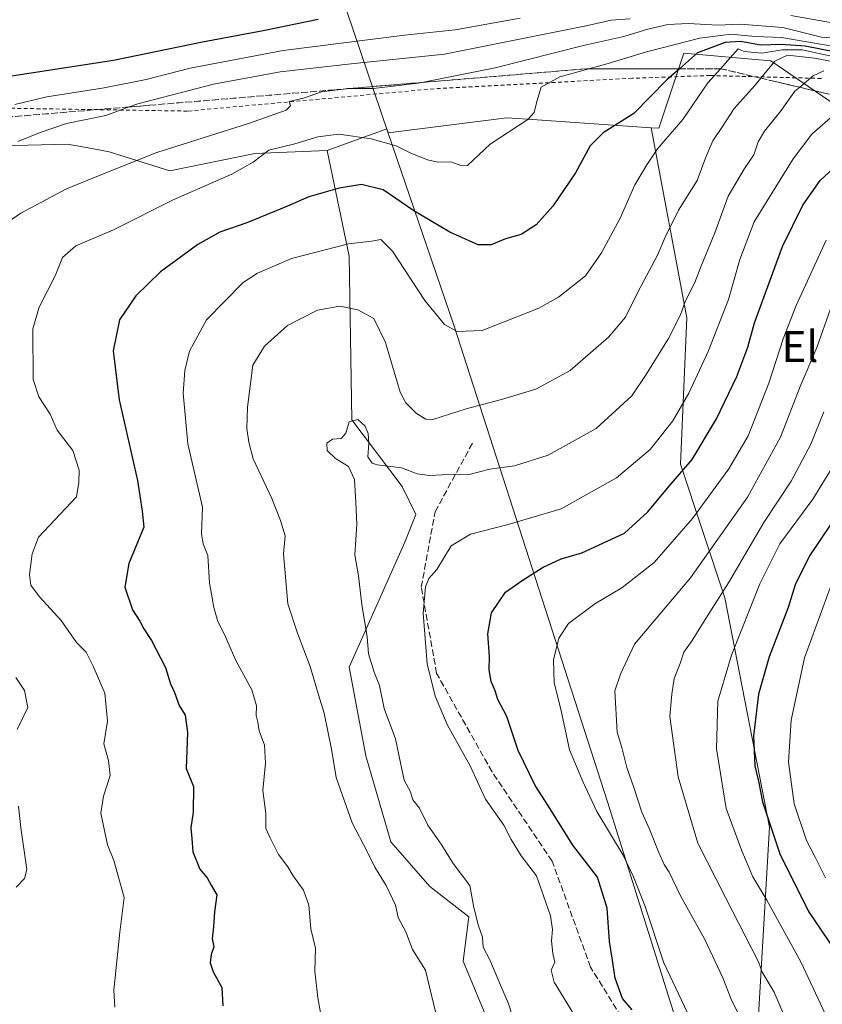
# Model space of a CAD drawing. Units: metres. Extents: x 596922 to 600356, y 4749936 to 4752298.
# Drawn here: x 598200 to 598407, y 4750066 to 4750320 of the extents above; entities that cross this region are included whole.
import ezdxf
from ezdxf.enums import TextEntityAlignment as Align

# ---------------------------------------------------------------- set-up
doc = ezdxf.new("R2010")
doc.units = ezdxf.units.M
doc.header["$MEASUREMENT"] = 0
doc.linetypes.add('DGN Style 2', pattern=[1.6480167562047852, 0.988810053722871, -0.6592067024819142])
doc.linetypes.add('DGN Style 3', pattern=[2.307223458686699, 1.648016756204785, -0.6592067024819142])
for name, color, linetype, lineweight in [('Alambrada', 7, 'DGN Style 2', 0), ('Arbolado forestal CxS', 92, 'Continuous', 0), ('Comarca', 135, 'Continuous', 13), ('Comarca CxS', 21, 'Continuous', 0), ('Curva de nivel maestra', 30, 'Continuous', 30), ('Curva de nivel normal', 30, 'Continuous', 0), ('Entidad de ámbito territorial', 7, 'Continuous', 0), ('Entidad de ámbito territorial CxS', 92, 'Continuous', 0), ('Municipio', 91, 'Continuous', 13), ('Municipio CxS', 4, 'Continuous', 0), ('Núcleo urbano CxS', 7, 'Continuous', 0), ('Pastizal CxS', 92, 'Continuous', 0), ('Senda', 7, 'DGN Style 3', 0), ('Talud superficial', 30, 'DGN Style 3', 0), ('Texto cartográfico', 7, 'Continuous', 0)]:
    doc.layers.add(name, color=color, linetype=linetype, lineweight=lineweight)
doc.styles.add('Style-Arial', font='txt')

# ---------------------------------------------------------------- blocks, each defined once
blk = doc.blocks.new('*U8')
at = {"layer": 'Arbolado forestal CxS', "color": 92, "linetype": 'Continuous', "lineweight": 0}
blk.add_polyline3d([(598415.4353, 4750295.015699999, 520.6873999999953), (598428.7295000004, 4750254.458100001, 534.477899999998), (598451.3394999999, 4750207.315300001, 543.8665999999939), (598595.7452999996, 4750080.242500001, 545.7945000000036), (598625.7867000002, 4750042.151699999, 545.8010000000068), (598647.2477000002, 4749989.268100001, 547.804999999993), (598650.3158999998, 4749964.566299999, 550.1126999999979), (598635.9582000002, 4749960.0624, 557.843200000003), (598404.2657000005, 4749956.7334, 547.2884999999952), (598385.3327000003, 4750011.659299999, 529.6392999999953), (598381.1952999998, 4750024.8599, 527.1223999999929), (598390.3299000004, 4750056.1599, 534.6530999999959), (598393.6168999998, 4750112.015100001, 548.8261999999959), (598382.1183000002, 4750171.156300001, 539.0791000000027), (598370.6190999999, 4750205.655300001, 522.5059000000037), (598372.2626999998, 4750243.4395, 514.2605999999942), (598363.1091, 4750292.415899999, 500.9293999999937), (598365.0520000001, 4750292.309699999, 501.7961000000069), (598371.4731000002, 4750311.6161, 495.578999999998), (598392.8743000003, 4750309.7553, 504.4238000000041), (598393.9430999998, 4750309.662699999, 504.5442000000039)], close=True, dxfattribs=at)
blk = doc.blocks.new('*U19')
at = {"layer": 'Núcleo urbano CxS', "color": 7, "linetype": 'Continuous', "lineweight": 0}
blk.add_polyline3d([(598415.4353, 4750295.015699999, 520.6873999999953), (598393.9430999998, 4750309.662699999, 504.5442000000039), (598392.8743000003, 4750309.7553, 504.4238000000041), (598371.4731000002, 4750311.6161, 495.578999999998), (598365.0520000001, 4750292.309699999, 501.7961000000069), (598363.1091, 4750292.415899999, 500.9293999999937), (598331.2257000003, 4750294.644900001, 494.2443000000058), (598325.9167, 4750295.016100001, 493.3549999999959), (598295.3147, 4750291.070900001, 493.027900000001), (598295.2477000002, 4750291.2675, 492.9354000000022), (598295.1898999996, 4750291.4373, 492.8555000000051), (598294.9643000001, 4750292.1007, 492.5424000000058), (598292.6025, 4750291.244899999, 493.0124000000069), (598290.2401000002, 4750290.3891, 493.3641999999964), (598279.5406999999, 4750286.513499999, 495.3628999999929), (598260.9238999998, 4750285.797700001, 493.2103999999963), (598239.0065000001, 4750281.3453, 491.1218999999983), (598223.3838000001, 4750286.2279, 487.8533000000025), (598218.8919000002, 4750287.044700001, 486.9673999999941), (598212.6404999997, 4750288.181700001, 485.5770000000048), (598171.6447000002, 4750287.186899999, 481.7421999999933)], dxfattribs=at)

msp = doc.modelspace()

# ---------------------------------------------------------------- linework, layer by layer
at = {"layer": 'Alambrada', "color": 7, "linetype": 'DGN Style 2', "lineweight": 0}
for points in [[(598378.3101000005, 4750305.9001, 510.3150000000023), (598358.1801000005, 4750305.1801, 498.0359999999928), (598307.1201, 4750302.470100001, 492.4847000000009), (598243.5601000005, 4750296.720100001, 489.0727999999945), (598193.6201, 4750297.520099999, 482.648000000001), (598154.5100999996, 4750292.950099999, 479.953999999998), (598109.9600999998, 4750279.700099999, 481.0001000000047), (598071.3501000004, 4750291.4901, 469.2341000000015), (598061.1901000004, 4750278.920100001, 466.8941999999952), (598030.5000999998, 4750269.7601, 462.0749999999971), (598034.9301000005, 4750229.920100001, 465.8288999999932), (598033.9600999998, 4750189.0101, 469.5430000000051), (598023.5100999996, 4750173.440099999, 479.1741999999941), (598004.1901000004, 4750154.640100001, 478.3506999999955), (597997.1901000004, 4750150.340100001, 479.1900000000023), (597933.5601000005, 4750124.790100001, 468.7198999999965), (597898.0900999998, 4750106.5001, 472.3236999999936), (597874.3701, 4750092.970100001, 471.152700000006), (597859.7301000003, 4750076.6801, 464.8736999999965), (597859.3701, 4750070.5001, 465.3565999999992), (597853.8000999996, 4750068.6601, 464.6248000000051)], [(598378.3101000005, 4750305.9001, 510.3150000000023), (598383.1816999996, 4750305.768300001, 511.7465999999986), (598388.0532999998, 4750305.636700001, 513.3206999999966), (598392.9250999996, 4750305.505100001, 515.6236000000063), (598397.7966999998, 4750305.373299999, 516.6328999999969), (598402.6683, 4750305.241699999, 516.2869999999966), (598407.5401, 4750305.110099999, 517.7063000000053)]]:
    msp.add_polyline3d(points, dxfattribs=at)
at = {"layer": 'Arbolado forestal CxS', "color": 92, "linetype": 'Continuous', "lineweight": 0}
for points in [[(598363.1091, 4750292.415899999, 500.9293999999937), (598365.0520000001, 4750292.309699999, 501.7961000000069), (598371.4731000002, 4750311.6161, 495.578999999998), (598392.8743000003, 4750309.7553, 504.4238000000041), (598393.9430999998, 4750309.662699999, 504.5442000000039), (598415.4353, 4750295.015699999, 520.6873999999953)], [(598321.7814999997, 4750060.2523, 512.5280999999959), (598314.6218999998, 4750077.4373, 511.9131999999955), (598316.0541000003, 4750088.893100001, 513.4385000000038), (598306.0302999998, 4750096.770099999, 512.0755000000064), (598296.0060999999, 4750108.226100001, 511.3071999999956), (598289.5619000001, 4750130.422900001, 511.578999999998), (598285.2663000004, 4750153.3345, 512.1196000000054), (598299.5881000003, 4750185.555299999, 517.1224999999977), (598302.4517000001, 4750192.715299999, 516.8034000000043), (598298.8722999999, 4750199.8759, 515.327900000004), (598285.9835000001, 4750217.0603, 514.0564000000013), (598285.2682999996, 4750259.3049, 505.1205000000046), (598279.5406999999, 4750286.513499999, 495.3628999999929), (598290.2401000002, 4750290.3891, 493.3641999999964), (598292.6025, 4750291.244899999, 493.0124000000069), (598294.9643000001, 4750292.1007, 492.5424000000058), (598295.1898999996, 4750291.4373, 492.8555000000051), (598295.2477000002, 4750291.2675, 492.9354000000022), (598295.3147, 4750291.070900001, 493.027900000001), (598325.9167, 4750295.016100001, 493.3549999999959), (598331.2257000003, 4750294.644900001, 494.2443000000058), (598363.1091, 4750292.415899999, 500.9293999999937), (598372.2626999998, 4750243.4395, 514.2605999999942), (598370.6190999999, 4750205.655300001, 522.5059000000037), (598382.1183000002, 4750171.156300001, 539.0791000000027), (598393.6168999998, 4750112.015100001, 548.8261999999959), (598390.3299000004, 4750056.1599, 534.6530999999959)], [(598363.1091, 4750292.415899999, 500.9293999999937), (598331.2257000003, 4750294.644900001, 494.2443000000058), (598325.9167, 4750295.016100001, 493.3549999999959), (598295.3147, 4750291.070900001, 493.027900000001), (598295.2477000002, 4750291.2675, 492.9354000000022), (598295.1898999996, 4750291.4373, 492.8555000000051), (598294.9643000001, 4750292.1007, 492.5424000000058), (598292.6025, 4750291.244899999, 493.0124000000069), (598290.2401000002, 4750290.3891, 493.3641999999964), (598279.5406999999, 4750286.513499999, 495.3628999999929)], [(598363.1091, 4750292.415899999, 500.9293999999937), (598372.2626999998, 4750243.4395, 514.2605999999942), (598370.6190999999, 4750205.655300001, 522.5059000000037), (598382.1183000002, 4750171.156300001, 539.0791000000027), (598393.6168999998, 4750112.015100001, 548.8261999999959), (598390.3299000004, 4750056.1599, 534.6530999999959), (598381.1952999998, 4750024.8599, 527.1223999999929), (598385.3327000003, 4750011.659299999, 529.6392999999953), (598404.2657000005, 4749956.7335, 547.2884999999952)], [(598363.1091, 4750292.415899999, 500.9293999999937), (598372.2626999998, 4750243.4395, 514.2605999999942), (598370.6190999999, 4750205.655300001, 522.5059000000037), (598382.1183000002, 4750171.156300001, 539.0791000000027), (598393.6168999998, 4750112.015100001, 548.8261999999959), (598390.3299000004, 4750056.1599, 534.6530999999959), (598381.1952999998, 4750024.8599, 527.1223999999929), (598385.3327000003, 4750011.659299999, 529.6392999999953), (598404.2657000005, 4749956.7335, 547.2884999999952)], [(598279.5406999999, 4750286.513499999, 495.3628999999929), (598285.2682999996, 4750259.3049, 505.1205000000046), (598285.9835000001, 4750217.0603, 514.0564000000013), (598298.8722999999, 4750199.8759, 515.327900000004), (598302.4517000001, 4750192.715299999, 516.8034000000043), (598299.5881000003, 4750185.555299999, 517.1224999999977), (598285.2663000004, 4750153.3345, 512.1196000000054), (598289.5619000001, 4750130.422900001, 511.578999999998), (598296.0060999999, 4750108.226100001, 511.3071999999956), (598306.0302999998, 4750096.770099999, 512.0755000000064), (598316.0541000003, 4750088.893100001, 513.4385000000038), (598314.6218999998, 4750077.4373, 511.9131999999955), (598321.7814999997, 4750060.2523, 512.5280999999959), (598328.9413000002, 4750049.5123, 514.2543000000006), (598328.9411000004, 4750040.204299999, 514.8963999999978), (598326.0771000005, 4750028.748500001, 515.9550000000017), (598322.2292999999, 4750005.400699999, 520.015400000004), (598330.8249000004, 4749989.648700001, 522.6618000000017), (598330.8246999999, 4749975.3279, 523.073000000004), (598313.3941000003, 4749955.427800001, 523.6536999999954)]]:
    msp.add_polyline3d(points, dxfattribs=at)
at = {"layer": 'Comarca', "color": 135, "linetype": 'Continuous', "lineweight": 13, "flags": 128}
msp.add_lwpolyline([(598252.28, 4750428.577000001), (598253.9339999993, 4750422.819000001), (598255.8759999991, 4750416.054999998), (598257.4889999992, 4750410.437999997), (598259.6589999995, 4750402.884000001), (598266.5449999988, 4750378.906000001), (598272.3729999984, 4750358.609000001), (598281.0910000004, 4750332.973999999), (598295.2620000001, 4750291.292), (598312.2049999991, 4750241.466000001), (598351.8419999992, 4750118.601999999), (598385.342999999, 4750011.688), (598404.2882474066, 4749956.733685831)], dxfattribs=at)
msp.add_lwpolyline([(598252.28, 4750428.577000001), (598253.9339999993, 4750422.819000001), (598255.8759999991, 4750416.054999998), (598257.4889999992, 4750410.437999997), (598259.6589999995, 4750402.884000001), (598266.5449999988, 4750378.906000001), (598272.3729999984, 4750358.609000001), (598281.0910000004, 4750332.973999999), (598295.2620000001, 4750291.292), (598312.2049999991, 4750241.466000001), (598351.8419999992, 4750118.601999999), (598385.342999999, 4750011.688), (598404.2882474066, 4749956.733685831)], dxfattribs=at)
at = {"layer": 'Comarca CxS', "color": 21, "linetype": 'Continuous', "lineweight": 0, "flags": 128}
for points in [[(598281.0910000011, 4750332.973999999), (598295.262000001, 4750291.291999999), (598312.2050000001, 4750241.466), (598351.8420000002, 4750118.601999999), (598385.3429999998, 4750011.687999999), (598404.2882474074, 4749956.733685829), (597471.2550176413, 4749943.327689206)], [(600356.2600007649, 4749984.779982464), (598404.2882474074, 4749956.733685829), (598385.3429999998, 4750011.687999999), (598351.8420000002, 4750118.601999999), (598312.2050000001, 4750241.466), (598295.262000001, 4750291.291999999), (598281.0910000011, 4750332.973999999)]]:
    msp.add_lwpolyline(points, dxfattribs=at)
at = {"layer": 'Curva de nivel maestra', "color": 30, "linetype": 'Continuous', "lineweight": 30, "flags": 128}
for points, elevation in [([(598277.2599999999, 4750320.3101), (598263.1200000001, 4750317.4001), (598247.4600000001, 4750314.470100001), (598224.5300000003, 4750309.7601), (598191.4400000004, 4750304.6801), (598155.5300000003, 4750300.280099999), (598121.4600000001, 4750294.780099999), (598111.7800000003, 4750292.6601), (598108.4600000001, 4750290.120100001), (598106.7052999996, 4750287.5965), (598104.3300000001, 4750284.1801), (598103.7300000006, 4750282.780099999), (598104.4299999997, 4750280.770099999), (598107.9500000002, 4750277.0001), (598106.8700000001, 4750272.1501), (598103.79, 4750264.520099999), (598101.8899999997, 4750260.860099999), (598102.3300000001, 4750257.2501), (598101.4400000004, 4750253.770099999), (598099.5199999996, 4750251.5001), (598096.3600000005, 4750250.1801), (598091.1900000004, 4750247.2501), (598088.4600000001, 4750243.630100001)], 475), ([(598410.6600000003, 4750311.9301), (598402.8200000003, 4750313.4901), (598396.5899999999, 4750313.9101), (598391.3600000005, 4750313.6801), (598386.1399999997, 4750314.6501), (598382.1500000004, 4750314.420100001), (598375.0499999998, 4750311.7301), (598370.4084000001, 4750307.640100001), (598367.1399999997, 4750304.7601), (598358.6100000005, 4750296.120100001), (598350.7400000002, 4750291.130100001), (598347.3399999999, 4750287.7401), (598343.6299999999, 4750280.7601), (598337.7400000002, 4750272.190099999), (598333.4800000006, 4750267.420100001), (598329.5499999998, 4750264.920100001), (598325.5499999998, 4750263.800100001), (598321.8799999999, 4750262.2601), (598318.54, 4750262.2601), (598311.1900000004, 4750265.5101), (598301.8799999999, 4750271.0101), (598294.0199999996, 4750276.4301), (598288.4199999999, 4750277.7601), (598282.6799999997, 4750276.840100001), (598274.8300000001, 4750274.640100001), (598269.3600000005, 4750272.210100001), (598258.9100000003, 4750267.940099999), (598251.9000000004, 4750265.4801), (598246.2199999997, 4750262.340100001), (598236.6399999997, 4750255.220100001), (598230.2599999999, 4750249.100099999), (598226.0499999998, 4750242.860099999), (598224.4600000001, 4750234.860099999), (598225.9400000004, 4750222.2501), (598230.6799999997, 4750201.420100001), (598231.9199999999, 4750193.540100001), (598232.29, 4750189.420100001), (598228.4500000002, 4750180.050100001), (598227.4000000004, 4750173.960100001), (598229.4199999999, 4750168.0701), (598231.3300000001, 4750165.190099999), (598232.2999999998, 4750163.220100001), (598234.2800000003, 4750160.1601), (598237.9100000003, 4750153.210100001), (598239.1799999997, 4750149.040100001), (598240.2100000001, 4750146.7401), (598241.4600000001, 4750143.4001), (598242.9900000002, 4750140.9101), (598243.5899999999, 4750136.460100001), (598243.2699999996, 4750127.190099999), (598245.1699999999, 4750122.540100001), (598245.0300000003, 4750115.940099999), (598244.4199999999, 4750111.9001), (598244.7199999997, 4750109.110099999), (598244.9600000001, 4750105.710100001), (598246.7999999998, 4750101.220100001), (598248.6200000001, 4750099.0001), (598249.7999999998, 4750096.9001), (598251.1600000003, 4750094.5701), (598250.5700000003, 4750090.170100001), (598250.3200000003, 4750086.300100001), (598249.9100000003, 4750083.350099999), (598250.3399999999, 4750081.190099999), (598249.6900000004, 4750079.1601), (598249.4600000001, 4750077.0801), (598250.2300000006, 4750074.7601), (598252.4199999999, 4750070.700099999), (598252.6699999999, 4750065.9301)], 500), ([(598358.1799999997, 4750064.880100001), (598355.7000000002, 4750067.8101), (598353.8499999996, 4750073.120100001), (598353.0800000001, 4750078.280099999), (598352.3099999996, 4750082.540100001), (598351.7199999997, 4750091.1601), (598349.2300000006, 4750099.1501), (598342.8799999999, 4750107.380100001), (598336.6699999999, 4750117.450099999), (598333.2300000006, 4750122.8201), (598328.7999999998, 4750131.770099999), (598325.8799999999, 4750140.600099999), (598323.5599999996, 4750144.9301), (598322.9000000004, 4750147.220100001), (598321.8899999997, 4750149.600099999), (598321.3300000001, 4750152.640100001), (598321.4199999999, 4750156.0601), (598320.9500000002, 4750161.9301), (598321.9500000002, 4750167.300100001), (598325.5199999996, 4750172.670100001), (598329.8799999999, 4750175.6601), (598335.2199999997, 4750179.120100001), (598339.8799999999, 4750181.200099999), (598345.2199999997, 4750182.800100001), (598356.2400000002, 4750187.8201), (598362.2599999999, 4750193.350099999), (598367.7000000002, 4750199.970100001), (598373.6399999997, 4750206.9001), (598379.9299999997, 4750217.3301), (598385.1799999997, 4750228.290100001), (598387.9900000002, 4750235.8201), (598389.6799999997, 4750242.140100001), (598396.9800000006, 4750261.780099999), (598402.1799999997, 4750272.420100001), (598406.6600000003, 4750278.840100001), (598411.04, 4750282.860099999)], 525), ([(598409.5499999998, 4750190.450099999), (598403.9400000004, 4750181.9801), (598400.2300000006, 4750174.540100001), (598398.4199999999, 4750168.7301), (598393.5, 4750155.940099999), (598390.7599999999, 4750146.300100001), (598389.4400000004, 4750135.5601), (598389.7999999998, 4750127.850099999), (598390.8399999999, 4750123.460100001), (598391.8200000003, 4750118.540100001), (598396.2100000001, 4750105.1801), (598403.6600000003, 4750090.300100001), (598410.5099999999, 4750080.1501)], 550)]:
    msp.add_lwpolyline(points, dxfattribs=dict(at, elevation=elevation))
at = {"layer": 'Curva de nivel normal', "color": 30, "linetype": 'Continuous', "lineweight": 0, "flags": 128}
for points, elevation in [([(598399.0700000003, 4750321.359999999), (598409.3099999996, 4750319.560000001), (598417.1600000003, 4750318.92), (598423.54, 4750318.27), (598430.2199999997, 4750319.100000001), (598438.2199999997, 4750321.619999999)], 485), ([(598412.5199999996, 4750315.41), (598406.9900000002, 4750315.82), (598397.04, 4750318.26), (598385.9900000002, 4750319.180000001), (598380.2599999999, 4750318.9), (598372.6299999999, 4750319.27), (598367.4199999999, 4750319.07), (598362.25, 4750317.890000001), (598356.0099999999, 4750315.92), (598345.9600000001, 4750313.680000001), (598322.8799999999, 4750307.84), (598304.0208000002, 4750304.100500001), (598303.0599999996, 4750303.91), (598291.54, 4750302.560000001), (598285.2944, 4750302.532299999), (598284.7699999996, 4750302.529999999), (598283.8349000001, 4750302.4101), (598278.1399999997, 4750301.680000001), (598273.4600000001, 4750300.039999999), (598269.75, 4750299.199999999), (598270.1699999999, 4750298.060000001), (598269.04, 4750296.930000001), (598259.2999999998, 4750293.49), (598235.6399999997, 4750286.029999999), (598223.4400000004, 4750281.17), (598212.4299999997, 4750276.66), (598200.5999999996, 4750270.380000001), (598192.7599999999, 4750264.99)], 490), ([(598329.29, 4750320.699999999), (598312.54, 4750317.640000001), (598299.5099999999, 4750316.300000001), (598268.2400000002, 4750312.32), (598244.2800000003, 4750307.779999999), (598232.9400000004, 4750304.850000001), (598222.1399999997, 4750302.730000001), (598207.3399999999, 4750300.41), (598199.0599999996, 4750298.449999999)], 480), ([(598199.8499999996, 4750288.9), (598205.5899999999, 4750291.180000001), (598212.4199999999, 4750293.5), (598222.5499999998, 4750295.600000001), (598228.5460999999, 4750297.7896), (598230.8200000003, 4750298.619999999), (598250.2999999998, 4750303.640000001), (598267.4800000006, 4750306.869999999), (598286.5300000003, 4750309.029999999), (598309.79, 4750311.430000001), (598346.3399999999, 4750318.680000001), (598352.75, 4750320.140000001), (598357.5899999999, 4750320.539999999)], 485), ([(598410.2199999997, 4750313.41), (598396.6399999997, 4750315.689999999), (598389.9299999997, 4750316), (598383.6399999997, 4750316.550000001), (598375.6399999997, 4750315.49), (598361.9199999999, 4750312.039999999), (598352.0199999996, 4750309.029999999), (598347.0657000003, 4750307.640100001), (598339.5800000001, 4750305.539999999), (598334.7599999999, 4750302.859999999), (598333.6299999999, 4750299.189999999), (598332.9000000004, 4750296.34), (598331.2999999998, 4750294.560000001), (598321.5800000001, 4750288.16), (598315.7300000006, 4750282.699999999), (598314.2800000003, 4750282.600000001), (598311.4299999997, 4750283.600000001), (598308.1100000005, 4750283.550000001), (598305.4699999997, 4750284.109999999), (598300.9900000002, 4750285.970000001), (598297.3600000005, 4750287.74), (598290.9600000001, 4750289.57), (598282.5499999998, 4750290.74), (598277.2199999997, 4750290.060000001), (598271.2800000003, 4750288.279999999), (598264.5899999999, 4750286.66), (598260.5099999999, 4750283.550000001), (598255.0199999996, 4750280.430000001), (598239.8799999999, 4750273.789999999), (598224.5499999998, 4750266.060000001), (598214.8099999996, 4750261.949999999), (598211.3799999999, 4750258.970000001), (598209.4500000002, 4750254.189999999), (598205.3499999996, 4750246.189999999), (598203.75, 4750240.52), (598203.79, 4750227.52), (598205.2999999998, 4750223.050000001), (598208.1600000003, 4750218.57), (598210, 4750214.430000001), (598214.04, 4750209.180000001), (598215.6399999997, 4750204.07), (598215.5999999996, 4750200.939999999), (598214.9500000002, 4750197.189999999), (598205.2000000002, 4750186.850000001), (598203.5599999996, 4750182.57), (598202.8600000005, 4750177.180000001), (598203.1799999997, 4750174.49), (598205.4699999997, 4750171.439999999), (598210.9900000002, 4750165.300000001), (598215, 4750159.640000001), (598217.5, 4750157.140000001), (598219.2599999999, 4750153.560000001), (598222.2800000003, 4750146.600000001), (598222.9800000006, 4750139.41), (598222.0199999996, 4750133.51), (598223.2400000002, 4750129.25), (598223.6399999997, 4750125.369999999), (598221.9000000004, 4750119.99), (598221.2599999999, 4750115.609999999), (598222.9800000006, 4750107.470000001), (598224.6299999999, 4750103.430000001), (598227.25, 4750093.9), (598226.1600000003, 4750084.99), (598225.1600000003, 4750075.800000001), (598224.6299999999, 4750069.970000001), (598224.8799999999, 4750065.600000001)], 495), ([(598277.9600000001, 4750063.680000001), (598277.1399999997, 4750068), (598276.3799999999, 4750074.859999999), (598276.5800000001, 4750080.859999999), (598275.3600000005, 4750085.779999999), (598274.8700000001, 4750091.930000001), (598273.4500000002, 4750095.75), (598270.8399999999, 4750099.480000001), (598269.4600000001, 4750101.77), (598267.0099999999, 4750104.980000001), (598264.7800000003, 4750109.439999999), (598263.7599999999, 4750111.699999999), (598263.7400000002, 4750115.52), (598262.9800000006, 4750121.52), (598263.7199999997, 4750128.52), (598263.4400000004, 4750133.189999999), (598262.0199999996, 4750136.859999999), (598261.7400000002, 4750139.100000001), (598261.2800000003, 4750140.859999999), (598261.3799999999, 4750143.350000001), (598260.1399999997, 4750147.449999999), (598256.0800000001, 4750155.060000001), (598253.0800000001, 4750161.720000001), (598251.4100000003, 4750165.050000001), (598250.3600000005, 4750168.67), (598249.29, 4750175.02), (598248.79, 4750182.09), (598247.5899999999, 4750185.109999999), (598247.2000000002, 4750187.699999999), (598247.4400000004, 4750194.550000001), (598243.6399999997, 4750210.939999999), (598242.4400000004, 4750223.930000001), (598242.8899999997, 4750229.800000001), (598244.1299999999, 4750234.789999999), (598248.5, 4750242.880000001), (598257.9000000004, 4750252.539999999), (598261.5999999996, 4750254.930000001), (598270.3600000005, 4750258.699999999), (598285.1200000001, 4750262.5), (598291.0300000003, 4750263.140000001), (598293.4500000002, 4750263.560000001), (598296.4600000001, 4750260.550000001), (598304.7300000006, 4750247.869999999), (598309.8200000003, 4750241.720000001), (598313.0999999996, 4750239.890000001), (598319.5499999998, 4750240.130000001), (598334.1100000005, 4750245.91), (598339.1799999997, 4750248.699999999), (598346.1299999999, 4750254.189999999), (598350.3200000003, 4750260.189999999), (598355.0999999996, 4750269.07), (598358.8600000005, 4750277.699999999), (598361.9500000002, 4750282.9), (598364.6799999997, 4750287), (598371.2199999997, 4750294.58), (598377.7000000002, 4750304.039999999), (598380.9310999997, 4750307.640100001), (598383.4800000006, 4750310.480000001), (598385.5, 4750312.800000001), (598387.0800000001, 4750312.100000001), (598391.5999999996, 4750311.630000001), (598396.8799999999, 4750312.529999999), (598402.0199999996, 4750312.560000001), (598409.9500000002, 4750310.84)], 505), ([(598417.8799999999, 4750307.970000001), (598405.2199999997, 4750310.41), (598398.2199999997, 4750311.16), (598394.9600000001, 4750309.560000001), (598391.3726000005, 4750305.2039), (598389.9199999999, 4750303.439999999), (598384.5099999999, 4750297.41), (598381.4800000006, 4750292.74), (598379, 4750289.08), (598377.1799999997, 4750284.859999999), (598374.9800000006, 4750278.859999999), (598370.1600000003, 4750271.189999999), (598366.6799999997, 4750264.189999999), (598364.7599999999, 4750259.52), (598359.7400000002, 4750250.189999999), (598356.4600000001, 4750243.600000001), (598352.0499999998, 4750238.390000001), (598342.2199999997, 4750229.789999999), (598333.3799999999, 4750225.01), (598324.54, 4750222.32), (598315.3799999999, 4750219.960000001), (598306.79, 4750217.17), (598305.04, 4750217.220000001), (598302.6100000005, 4750218.720000001), (598299.8399999999, 4750221.480000001), (598298.3799999999, 4750224.210000001), (598294.6200000001, 4750237.039999999), (598291.6299999999, 4750243.210000001), (598287.5300000003, 4750245.5), (598282.8600000005, 4750246.369999999), (598277.1299999999, 4750245.390000001), (598269.3399999999, 4750241.380000001), (598263.4100000003, 4750236.09), (598260.3899999997, 4750231.189999999), (598259.0599999996, 4750220.369999999), (598258.8899999997, 4750214.859999999), (598259.3700000001, 4750211.32), (598260.4900000002, 4750206.99), (598265.3499999996, 4750196.789999999), (598267.5700000003, 4750191.109999999), (598268.7699999996, 4750187.17), (598268.29, 4750182.52), (598269.4199999999, 4750169.66), (598271.9299999997, 4750162.08), (598275.2400000002, 4750153.480000001), (598277.3600000005, 4750146.140000001), (598278.8399999999, 4750141.439999999), (598280.6799999997, 4750132.140000001), (598281.8899999997, 4750124.859999999), (598286.0300000003, 4750113.189999999), (598289.9100000003, 4750105.77), (598291.9100000003, 4750101.75), (598294.75, 4750097.02), (598297.1600000003, 4750091.930000001), (598297.8799999999, 4750088.74), (598299.8600000005, 4750085.050000001), (598301.5800000001, 4750080.449999999), (598304.9600000001, 4750075.15), (598307.6100000005, 4750064.100000001)], 510), ([(598328.6299999999, 4750059.289999999), (598326.2699999996, 4750066.75), (598324.29, 4750071.26), (598321.5199999996, 4750077.83), (598319.75, 4750081.060000001), (598319.6500000004, 4750083.619999999), (598318.5599999996, 4750086.600000001), (598317.4199999999, 4750091.32), (598316.3300000001, 4750097.029999999), (598312.0599999996, 4750102.680000001), (598309.1600000003, 4750107.390000001), (598305.5300000003, 4750112.539999999), (598303.4199999999, 4750116.970000001), (598301.7000000002, 4750119.100000001), (598301.0199999996, 4750121.15), (598299.4299999997, 4750124.189999999), (598298.1399999997, 4750130.26), (598297.2300000006, 4750134.82), (598294.2400000002, 4750142.600000001), (598293.0499999998, 4750148.57), (598291.7199999997, 4750152.029999999), (598290.2599999999, 4750156.699999999), (598289.8899999997, 4750161.15), (598288.5, 4750169.480000001), (598287.6399999997, 4750176.83), (598286.7199999997, 4750182.24), (598287.25, 4750190.189999999), (598286.9600000001, 4750195.730000001), (598286.5899999999, 4750201.680000001), (598285.0599999996, 4750205.039999999), (598281.7300000006, 4750207.09), (598279.6100000005, 4750209.16), (598279.4900000002, 4750211.050000001), (598280.9400000004, 4750212.100000001), (598283.2300000006, 4750212.26), (598284.3700000001, 4750213.66), (598285.2599999999, 4750216.59), (598287.4600000001, 4750217.140000001), (598289.3799999999, 4750215.42), (598290.1200000001, 4750213.600000001), (598290.2800000003, 4750210.960000001), (598290.0300000003, 4750207.51), (598291.1500000004, 4750205.92), (598292.4900000002, 4750205.460000001), (598298.75, 4750204.720000001), (598302.8099999996, 4750203.119999999), (598306.0099999999, 4750202.689999999), (598312.4299999997, 4750203.100000001), (598316.2199999997, 4750202.970000001), (598321.5499999998, 4750204.380000001), (598327.8799999999, 4750205.25), (598336.5499999998, 4750207.99), (598348.8799999999, 4750214.82), (598358.0700000003, 4750223.26), (598361.7800000003, 4750228.74), (598367.54, 4750238.100000001), (598370.6299999999, 4750244.15), (598371.9199999999, 4750247.76), (598374.3399999999, 4750252.52), (598375.9199999999, 4750256.560000001), (598379.4800000006, 4750265.33), (598382.9600000001, 4750274.810000001), (598387.1100000005, 4750281.880000001), (598389.5899999999, 4750285.439999999), (598390.6399999997, 4750288.77), (598392.3200000003, 4750291.52), (598396.6100000005, 4750296.880000001), (598400.1500000004, 4750301.83), (598401.3723999998, 4750302.8585), (598404.8799999999, 4750305.810000001), (598407.5599999996, 4750307.09)], 515), ([(598409.3499999996, 4750294.980000001), (598404.5099999999, 4750290.779999999), (598399.6799999997, 4750284.369999999), (598389.5999999996, 4750268.17), (598385.9199999999, 4750258.4), (598382.9800000006, 4750248.119999999), (598377.7400000002, 4750234.680000001), (598372.8099999996, 4750223.980000001), (598368.6399999997, 4750216.859999999), (598362.7999999998, 4750209.430000001), (598354.1299999999, 4750202.130000001), (598339.8799999999, 4750194.100000001), (598326.2199999997, 4750190.130000001), (598316.5499999998, 4750187.609999999), (598311.5499999998, 4750184.609999999), (598307.8799999999, 4750178.449999999), (598305.7999999998, 4750176.199999999), (598304.9500000002, 4750174.029999999), (598304.29, 4750167.189999999), (598305.3799999999, 4750154.180000001), (598307.4299999997, 4750145.850000001), (598310.6299999999, 4750138.310000001), (598316.4699999997, 4750127.890000001), (598320.4199999999, 4750119.279999999), (598325.1399999997, 4750112.550000001), (598327.0099999999, 4750108.880000001), (598329.5599999996, 4750104.680000001), (598333.54, 4750099.51), (598337.1600000003, 4750089.140000001), (598337.6799999997, 4750085.65), (598337.4400000004, 4750082.730000001), (598337.7699999996, 4750079.480000001), (598338.2199999997, 4750077.189999999), (598337.2999999998, 4750075.189999999), (598338.0999999996, 4750072.08), (598343.2599999999, 4750063.630000001)], 520), ([(598408.1699999999, 4750263.42), (598400.4900000002, 4750246.58), (598397.0800000001, 4750237.949999999), (598393.4400000004, 4750226.52), (598388.1100000005, 4750213), (598383.1399999997, 4750204.439999999), (598373.7000000002, 4750191.67), (598363.8600000005, 4750180.26), (598355.54, 4750173.789999999), (598348.5499999998, 4750169.600000001), (598341.8099999996, 4750164.560000001), (598339.29, 4750160.779999999), (598337.9600000001, 4750155.189999999), (598338.1100000005, 4750149.25), (598339.8300000001, 4750142.430000001), (598342.0099999999, 4750131.980000001), (598345.4800000006, 4750123.789999999), (598349.0700000003, 4750116.039999999), (598355.8700000001, 4750104.84), (598358.5700000003, 4750099.210000001), (598361.5800000001, 4750091.550000001), (598366.3899999997, 4750077.029999999), (598373.2199999997, 4750062.52)], 530), ([(598385.9699999997, 4750063.130000001), (598383.7000000002, 4750067.640000001), (598381.5599999996, 4750073.199999999), (598376.8399999999, 4750083.24), (598370.6299999999, 4750094.32), (598367.7199999997, 4750100.439999999), (598366.4500000002, 4750102.42), (598364.9900000002, 4750105.630000001), (598362.7000000002, 4750111.5), (598360.6500000004, 4750115.9), (598358.7100000001, 4750122), (598356.7999999998, 4750127.390000001), (598355.5499999998, 4750132.609999999), (598354.3600000005, 4750136.539999999), (598353.75, 4750147.189999999), (598355.1500000004, 4750151.52), (598358.7699999996, 4750159.189999999), (598373.1900000004, 4750176.32), (598387.8899999997, 4750197.109999999), (598396.4600000001, 4750212.65), (598401.4900000002, 4750225.689999999), (598405.75, 4750235.720000001), (598409.29, 4750245.689999999)], 535), ([(598407.6200000001, 4750219.189999999), (598404.2199999997, 4750210.83), (598399.1600000003, 4750201.289999999), (598392.0999999996, 4750190.619999999), (598383.04, 4750175.060000001), (598377, 4750165.600000001), (598373.6600000003, 4750160.16), (598371.54, 4750157.16), (598370.5800000001, 4750154.27), (598369.0599999996, 4750150.369999999), (598368.3799999999, 4750146.359999999), (598367.9000000004, 4750140.539999999), (598370.0599999996, 4750125.039999999), (598375.0999999996, 4750107.939999999), (598382.2800000003, 4750093.92), (598390.7199999997, 4750077.300000001), (598391.7300000006, 4750074.65), (598394.8200000003, 4750069.470000001), (598399.79, 4750057.77), (598402.7699999996, 4750046.939999999), (598404.2199999997, 4750038.859999999), (598405.8700000001, 4750034.100000001), (598407.9600000001, 4750026.230000001)], 540), ([(598410.7300000006, 4750206.470000001), (598404.7800000003, 4750196.640000001), (598396.2199999997, 4750185.140000001), (598391.1200000001, 4750174.76), (598383.8300000001, 4750156.359999999), (598380.3099999996, 4750144.52), (598379.9100000003, 4750132.27), (598382.3899999997, 4750116.84), (598386.4600000001, 4750105.939999999), (598389.2800000003, 4750099.189999999), (598392.8700000001, 4750093.189999999), (598401.6600000003, 4750077.26), (598408.5800000001, 4750062.460000001)], 545), ([(598407.9900000002, 4750098.960000001), (598405.3399999999, 4750104.310000001), (598403.1500000004, 4750108.58), (598399.9699999997, 4750118.01), (598398.4500000002, 4750128.84), (598399.1600000003, 4750139.630000001), (598402.6200000001, 4750155.720000001), (598409.1900000004, 4750173.77)], 555), ([(598199.3600000005, 4750150.67), (598201.5899999999, 4750147.25), (598202.4600000001, 4750142.890000001), (598199.7199999997, 4750137.180000001)], 490), ([(598200.0599999996, 4750117.470000001), (598200.6600000003, 4750111.9), (598202.2000000002, 4750101.140000001), (598201.5599999996, 4750098.810000001), (598199.4100000003, 4750096.59)], 490)]:
    msp.add_lwpolyline(points, dxfattribs=dict(at, elevation=elevation))
at = {"layer": 'Entidad de ámbito territorial', "color": 7, "linetype": 'Continuous', "lineweight": 0, "flags": 128}
msp.add_lwpolyline([(598252.28, 4750428.577000001), (598253.9339999993, 4750422.819000001), (598255.8759999991, 4750416.054999998), (598257.4889999992, 4750410.437999997), (598259.6589999995, 4750402.884000001), (598266.5449999988, 4750378.906000001), (598272.3729999984, 4750358.609000001), (598281.0910000004, 4750332.973999999), (598295.2620000001, 4750291.292), (598312.2049999991, 4750241.466000001), (598351.8419999992, 4750118.601999999), (598385.342999999, 4750011.688), (598404.2882474066, 4749956.733685831)], dxfattribs=at)
msp.add_lwpolyline([(598252.28, 4750428.577000001), (598253.9339999993, 4750422.819000001), (598255.8759999991, 4750416.054999998), (598257.4889999992, 4750410.437999997), (598259.6589999995, 4750402.884000001), (598266.5449999988, 4750378.906000001), (598272.3729999984, 4750358.609000001), (598281.0910000004, 4750332.973999999), (598295.2620000001, 4750291.292), (598312.2049999991, 4750241.466000001), (598351.8419999992, 4750118.601999999), (598385.342999999, 4750011.688), (598404.2882474066, 4749956.733685831)], dxfattribs=at)
at = {"layer": 'Entidad de ámbito territorial CxS', "color": 92, "linetype": 'Continuous', "lineweight": 0, "flags": 128}
for points in [[(598281.0910000011, 4750332.973999999), (598295.262000001, 4750291.291999999), (598312.2050000001, 4750241.466), (598351.8420000002, 4750118.601999999), (598385.3429999998, 4750011.687999999), (598404.2882474074, 4749956.733685829), (597471.2550176413, 4749943.327689206)], [(600356.2600007649, 4749984.779982464), (598404.2882474074, 4749956.733685829), (598385.3429999998, 4750011.687999999), (598351.8420000002, 4750118.601999999), (598312.2050000001, 4750241.466), (598295.262000001, 4750291.291999999), (598281.0910000011, 4750332.973999999)]]:
    msp.add_lwpolyline(points, dxfattribs=at)
at = {"layer": 'Municipio', "color": 91, "linetype": 'Continuous', "lineweight": 13, "flags": 128}
msp.add_lwpolyline([(598252.28, 4750428.577000001), (598253.9339999993, 4750422.819000001), (598255.8759999991, 4750416.054999998), (598257.4889999992, 4750410.437999997), (598259.6589999995, 4750402.884000001), (598266.5449999988, 4750378.906000001), (598272.3729999984, 4750358.609000001), (598281.0910000004, 4750332.973999999), (598295.2620000001, 4750291.292), (598312.2049999991, 4750241.466000001), (598351.8419999992, 4750118.601999999), (598385.342999999, 4750011.688), (598404.2882474066, 4749956.733685831)], dxfattribs=at)
msp.add_lwpolyline([(598252.28, 4750428.577000001), (598253.9339999993, 4750422.819000001), (598255.8759999991, 4750416.054999998), (598257.4889999992, 4750410.437999997), (598259.6589999995, 4750402.884000001), (598266.5449999988, 4750378.906000001), (598272.3729999984, 4750358.609000001), (598281.0910000004, 4750332.973999999), (598295.2620000001, 4750291.292), (598312.2049999991, 4750241.466000001), (598351.8419999992, 4750118.601999999), (598385.342999999, 4750011.688), (598404.2882474066, 4749956.733685831)], dxfattribs=at)
at = {"layer": 'Municipio CxS', "color": 4, "linetype": 'Continuous', "lineweight": 0, "flags": 128}
for points in [[(598281.0910000011, 4750332.973999999), (598295.262000001, 4750291.291999999), (598312.2050000001, 4750241.466), (598351.8420000002, 4750118.601999999), (598385.3429999998, 4750011.687999999), (598404.2882474074, 4749956.733685829), (597471.2550176413, 4749943.327689206)], [(600356.2600007649, 4749984.779982464), (598404.2882474074, 4749956.733685829), (598385.3429999998, 4750011.687999999), (598351.8420000002, 4750118.601999999), (598312.2050000001, 4750241.466), (598295.262000001, 4750291.291999999), (598281.0910000011, 4750332.973999999)]]:
    msp.add_lwpolyline(points, dxfattribs=at)
at = {"layer": 'Núcleo urbano CxS', "color": 7, "linetype": 'Continuous', "lineweight": 0}
for points in [[(598363.1091, 4750292.415899999, 500.9293999999937), (598365.0520000001, 4750292.309699999, 501.7961000000069), (598371.4731000002, 4750311.6161, 495.578999999998), (598392.8743000003, 4750309.7553, 504.4238000000041), (598393.9430999998, 4750309.662699999, 504.5442000000039), (598415.4353, 4750295.015699999, 520.6873999999953)], [(598363.1091, 4750292.415899999, 500.9293999999937), (598331.2257000003, 4750294.644900001, 494.2443000000058), (598325.9167, 4750295.016100001, 493.3549999999959), (598295.3147, 4750291.070900001, 493.027900000001), (598295.2477000002, 4750291.2675, 492.9354000000022), (598295.1898999996, 4750291.4373, 492.8555000000051), (598294.9643000001, 4750292.1007, 492.5424000000058), (598292.6025, 4750291.244899999, 493.0124000000069), (598290.2401000002, 4750290.3891, 493.3641999999964), (598279.5406999999, 4750286.513499999, 495.3628999999929)], [(598279.5406999999, 4750286.513499999, 495.3628999999929), (598260.9238999998, 4750285.797700001, 493.2103999999963), (598239.0065000001, 4750281.3453, 491.1218999999983), (598223.3838000001, 4750286.2279, 487.8533000000025), (598218.8919000002, 4750287.044700001, 486.9673999999941), (598212.6404999997, 4750288.181700001, 485.5770000000048), (598171.6447000002, 4750287.186899999, 481.7421999999933), (598171.2692999998, 4750287.1779, 481.7142000000022), (598159.9166000001, 4750286.9023, 480.4199999999983), (598138.6505000005, 4750281.6765, 479.1975999999996), (598116.0025000004, 4750272.551700001, 476.1021999999939), (598093.1993000006, 4750270.8641, 471.7578000000067), (598074.6205000002, 4750278.460899999, 467.9182000000001), (598057.9285000004, 4750280.1801, 464.6429000000062), (598034.6080999998, 4750268.312700001, 461.3013999999966)]]:
    msp.add_polyline3d(points, dxfattribs=at)
at = {"layer": 'Pastizal CxS', "color": 92, "linetype": 'Continuous', "lineweight": 0}
for points in [[(598279.5406999999, 4750286.513499999, 495.3628999999929), (598260.9238999998, 4750285.797700001, 493.2103999999963), (598239.0065000001, 4750281.3453, 491.1218999999983), (598223.3838000001, 4750286.2279, 487.8533000000025), (598218.8919000002, 4750287.044700001, 486.9673999999941), (598212.6404999997, 4750288.181700001, 485.5770000000048), (598171.6447000002, 4750287.186899999, 481.7421999999933), (598171.2692999998, 4750287.1779, 481.7142000000022), (598159.9166000001, 4750286.9023, 480.4199999999983), (598138.6505000005, 4750281.6765, 479.1975999999996), (598116.0025000004, 4750272.551700001, 476.1021999999939), (598093.1993000006, 4750270.8641, 471.7578000000067), (598074.6205000002, 4750278.460899999, 467.9182000000001), (598057.9285000004, 4750280.1801, 464.6429000000062), (598034.6080999998, 4750268.312700001, 461.3013999999966)], [(598171.6447000002, 4750287.186899999, 481.7421999999933), (598212.6404999997, 4750288.181700001, 485.5770000000048), (598218.8919000002, 4750287.044700001, 486.9673999999941), (598223.3838000001, 4750286.2279, 487.8533000000025), (598239.0065000001, 4750281.3453, 491.1218999999983), (598260.9238999998, 4750285.797700001, 493.2103999999963), (598279.5406999999, 4750286.513499999, 495.3628999999929), (598285.2682999996, 4750259.3049, 505.1205000000046), (598285.9835000001, 4750217.0603, 514.0564000000013), (598298.8722999999, 4750199.8759, 515.327900000004), (598302.4517000001, 4750192.715299999, 516.8034000000043), (598299.5881000003, 4750185.555299999, 517.1224999999977), (598285.2663000004, 4750153.3345, 512.1196000000054), (598289.5619000001, 4750130.422900001, 511.578999999998), (598296.0060999999, 4750108.226100001, 511.3071999999956), (598306.0302999998, 4750096.770099999, 512.0755000000064), (598316.0541000003, 4750088.893100001, 513.4385000000038), (598314.6218999998, 4750077.4373, 511.9131999999955), (598321.7814999997, 4750060.2523, 512.5280999999959)], [(598279.5406999999, 4750286.513499999, 495.3628999999929), (598285.2682999996, 4750259.3049, 505.1205000000046), (598285.9835000001, 4750217.0603, 514.0564000000013), (598298.8722999999, 4750199.8759, 515.327900000004), (598302.4517000001, 4750192.715299999, 516.8034000000043), (598299.5881000003, 4750185.555299999, 517.1224999999977), (598285.2663000004, 4750153.3345, 512.1196000000054), (598289.5619000001, 4750130.422900001, 511.578999999998), (598296.0060999999, 4750108.226100001, 511.3071999999956), (598306.0302999998, 4750096.770099999, 512.0755000000064), (598316.0541000003, 4750088.893100001, 513.4385000000038), (598314.6218999998, 4750077.4373, 511.9131999999955), (598321.7814999997, 4750060.2523, 512.5280999999959), (598328.9413000002, 4750049.5123, 514.2543000000006), (598328.9411000004, 4750040.204299999, 514.8963999999978), (598326.0771000005, 4750028.748500001, 515.9550000000017), (598322.2292999999, 4750005.400699999, 520.015400000004), (598330.8249000004, 4749989.648700001, 522.6618000000017), (598330.8246999999, 4749975.3279, 523.073000000004), (598313.3941000003, 4749955.427800001, 523.6536999999954)]]:
    msp.add_polyline3d(points, dxfattribs=at)
at = {"layer": 'Senda', "color": 7, "linetype": 'DGN Style 3', "lineweight": 0}
msp.add_polyline3d([(598335.1930999998, 4749955.740900001, 539.059500000003), (598338.3573000003, 4749960.803500001, 539.0010000000038), (598347.0884999996, 4749981.837900001, 534.2393000000011), (598352.2478999998, 4750011.206700001, 533.5696000000025), (598366.5355000002, 4750028.272299999, 535.1695999999939), (598366.9323000005, 4750035.813100001, 535.5095000000001), (598360.1854999998, 4750055.2599, 533.5576000000001), (598347.4855000004, 4750075.897500001, 531.652900000001), (598337.5635000002, 4750103.2819, 526.8448000000062), (598322.0853000004, 4750126.3007, 529.8028000000049), (598307.7978999997, 4750151.7007, 529.5169000000024), (598303.8290999997, 4750173.925899999, 529.7663999999932), (598307.4008999999, 4750193.3727, 521.4088000000047), (598317.3229, 4750211.629100001, 521.8908999999985)], dxfattribs=at)
at = {"layer": 'Talud superficial', "color": 30, "linetype": 'DGN Style 3', "lineweight": 0}
for points in [[(598102.6500000004, 4750290.030099999, 472.1797999999981), (598106.5099999999, 4750287.5801, 473.7614999999933), (598106.7052999996, 4750287.5965, 473.7939999999944), (598150.5700000003, 4750291.270099999, 478.6915000000009), (598155.4699999997, 4750291.670100001, 479.099000000002), (598160.1240999997, 4750292.059800001, 479.3623999999982), (598228.5460999999, 4750297.7896, 482.9428000000044), (598228.9100000003, 4750297.8201, 483.0274000000064), (598233.7999999998, 4750298.220100001, 483.8963999999978), (598283.8349000001, 4750302.4101, 488.3699999999953), (598285.2944, 4750302.532299999, 488.2596000000049), (598304.0208000002, 4750304.100500001, 487.883799999996), (598307.2400000002, 4750304.370100001, 487.7675000000018), (598312.1399999997, 4750304.770099999, 487.7453999999998), (598346.4100000003, 4750307.640100001, 493.1569000000018), (598347.0657000003, 4750307.640100001, 493.3093999999983), (598370.4084000001, 4750307.640100001, 498.1438999999955), (598380.9310999997, 4750307.640100001, 503.3441000000021), (598381.0300000003, 4750307.640100001, 503.3873000000021), (598391.3726000005, 4750305.2039, 507.9576999999991), (598395.04, 4750304.340100001, 509.5350999999937), (598399.7100000001, 4750303.2501, 512.1989999999934), (598401.3723999998, 4750302.8585, 513.2436000000016), (598409.0499999998, 4750301.050100001, 516.6168000000034)], [(598409.0499999998, 4750301.050100001, 519.3937000000005), (598401.3723999998, 4750302.8585, 518.0286999999954), (598399.7100000001, 4750303.2501, 517.7885999999999), (598395.04, 4750304.340100001, 516.6543999999994), (598391.3726000005, 4750305.2039, 515.0982999999978), (598381.0300000003, 4750307.640100001, 510.3959000000032), (598380.9310999997, 4750307.640100001, 510.3625999999931), (598370.4084000001, 4750307.640100001, 503.6977000000043), (598347.0657000003, 4750307.640100001, 497.4523999999947), (598346.4100000003, 4750307.640100001, 497.2041000000027), (598312.1399999997, 4750304.770099999, 491.0849000000017), (598307.2400000002, 4750304.370100001, 491.6206999999995), (598304.0208000002, 4750304.100500001, 491.4844000000012), (598285.2944, 4750302.532299999, 491.5896000000066), (598283.8349000001, 4750302.4101, 491.8917999999976), (598233.7999999998, 4750298.220100001, 486.4419000000053), (598228.9100000003, 4750297.8201, 485.6587), (598228.5460999999, 4750297.7896, 485.5853999999963), (598160.1240999997, 4750292.059800001, 481.4600999999967)]]:
    msp.add_polyline3d(points, dxfattribs=at)

# ---------------------------------------------------------------- block references
at = {"layer": 'Arbolado forestal CxS', "color": 92, "linetype": 'Continuous', "lineweight": 0}
msp.add_blockref('*U8', (0, 0), dxfattribs=at)
at = {"layer": 'Núcleo urbano CxS', "color": 7, "linetype": 'Continuous', "lineweight": 0}
msp.add_blockref('*U19', (0, 0), dxfattribs=at)

# ---------------------------------------------------------------- texts
at = {"layer": 'Texto cartográfico', "color": 7, "linetype": 'Continuous', "lineweight": 0, "style": 'Style-Arial'}
msp.add_text('El Encinar', height=8, dxfattribs=at).set_placement((598421.9852134144, 4750236.030149999), align=Align.MIDDLE_CENTER)

doc.saveas('drawing.dxf')
